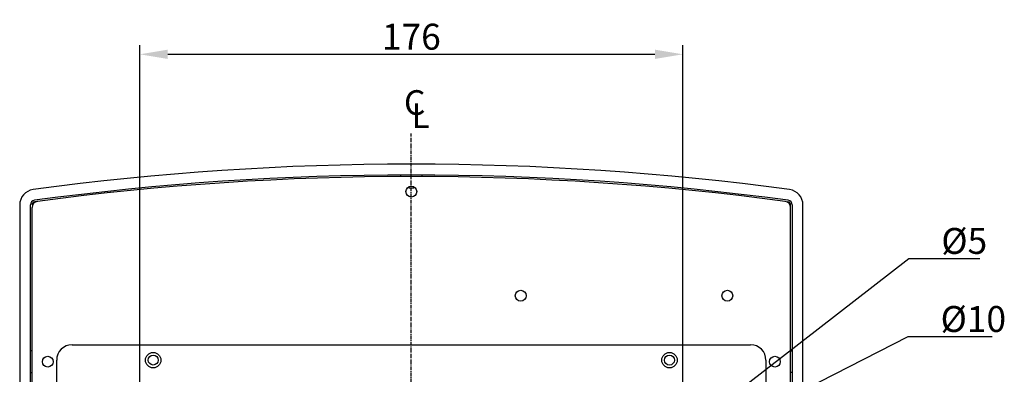
# Model space of a CAD drawing. Units: millimetres. Extents: x -1 to 4792, y -2 to 1998.
# Drawn here: x 1702 to 2021, y 1218 to 1333 of the extents above; entities that cross this region are included whole.
import ezdxf

# ---------------------------------------------------------------- set-up
doc = ezdxf.new("R2010")
doc.units = ezdxf.units.MM
doc.linetypes.add('CENTER', pattern=[2, 1.25, -0.25, 0.25, -0.25])
doc.styles.add('F1', font='SIMPLEX.shx', dxfattribs={"height": 11.2})
doc.dimstyles.get("Standard").update_dxf_attribs({"dimscale": 3, "dimtxt": 2.8, "dimasz": 3, "dimexe": 1, "dimexo": 1, "dimgap": 0.5, "dimtad": 1, "dimdec": 1, "dimzin": 0, "dimdsep": 46, "dimtxsty": 'Standard', "dimcen": -1, "dimclrd": 7, "dimclre": 7, "dimclrt": 7, "dimadec": 0, "dimazin": 0, "dimtfac": 1, "dimtdec": 1, "dimtmove": 0, "dimatfit": 3, "dimfxl": 0, "dimtolj": 1, "dimtzin": 0, "dimarcsym": 0})

# ---------------------------------------------------------------- blocks, each defined once
blk = doc.blocks.new('*D19')
at = {"color": 7, "lineweight": -2}
for p, q in [((1740.85, 1204.88), (1740.85, 1324.73)), ((1916.85, 1204.88), (1916.85, 1324.73)), ((1749.85, 1321.73), (1907.85, 1321.73))]:
    blk.add_line(p, q, dxfattribs=at)
at = {"color": 7}
for points in [[(1749.85, 1323.23), (1749.85, 1320.23), (1740.85, 1321.73)], [(1907.85, 1323.23), (1907.85, 1320.23), (1916.85, 1321.73)]]:
    blk.add_solid(points, dxfattribs=at)
at = {"layer": 'DEFPOINTS', "color": 0}
for p in [(1916.85, 1321.73), (1740.85, 1201.88), (1916.85, 1201.88)]:
    blk.add_point(p, dxfattribs=at)
at = {"color": 7, "insert": (1828.85, 1327.43), "char_height": 8.4, "attachment_point": 5}
blk.add_mtext('\\A1;176', dxfattribs=at)

msp = doc.modelspace()

# ---------------------------------------------------------------- linework, layer by layer
at = {"color": 7, "linetype": 'CENTER'}
msp.add_line((1828.85, 809.35), (1828.85, 1296.07), dxfattribs=at)
at = {"color": 7, "linetype": 'Continuous'}
for p, q in [((1825.35, 1282.53), (1825.35, 1282.14)), ((1832.35, 1282.14), (1832.35, 1282.53)), ((1701.85, 1272.94), (1701.85, 830.54)), ((1705.35, 830.54), (1705.35, 1272.94)), ((1705.85, 830.57), (1705.85, 1272.07)), ((1951.85, 831.54), (1951.85, 1272.94)), ((1952.35, 1272.94), (1952.35, 830.54)), ((1955.85, 830.54), (1955.85, 1272.94)), ((1718.85, 1227.63), (1938.85, 1227.63)), ((1705.85, 1225.64), (1705.35, 1225.64)), ((1951.85, 1225.64), (1952.35, 1225.64)), ((1713.85, 1177.63), (1713.85, 1222.63)), ((1943.85, 1222.63), (1943.85, 1177.63)), ((1705.35, 1218.64), (1705.85, 1218.64)), ((1952.35, 1218.64), (1951.85, 1218.64))]:
    msp.add_line(p, q, dxfattribs=at)
at = {"color": 7}
for p, q in [((1925.56, 1205.56), (1990.21, 1255.56)), ((1990.21, 1255.56), (2013.21, 1255.56)), ((1929.07, 1199.31), (1989.97, 1230.27)), ((1989.97, 1230.27), (2017.17, 1230.27))]:
    msp.add_line(p, q, dxfattribs=at)
at = {"color": 7, "linetype": 'Continuous'}
for centre, radius in [((1828.85, 1277.24), 1.75), ((1864.32, 1243.52), 1.75), ((1931.32, 1243.52), 1.75), ((1710.95, 1222.14), 1.75), ((1745.14, 1222.63), 2.5), ((1745.15, 1222.65), 1.6), ((1912.55, 1222.63), 2.5), ((1912.56, 1222.64), 1.6), ((1946.75, 1222.14), 1.75)]:
    msp.add_circle(centre, radius, dxfattribs=at)
for centre, radius, start, end in [((1828.85, 369.51), 916.63, 82.30925, 97.69075), ((1828.85, 369.51), 913.13, 82.30925, 97.69075), ((1828.85, 369.51), 912.63, 82.36424, 97.63576), ((1706.85, 1272.94), 5, 97.6908, 180), ((1950.85, 1272.94), 5, 0, 82.3092), ((1706.85, 1272.94), 1.5, 97.6908, 180), ((1707.85, 1272.07), 2, 97.6358, 180), ((1706.85, 1272.94), 1, 97.6908, 180), ((1828.85, 369.51), 912.63, 97.64147, 97.69075), ((1949.85, 1272.07), 2, 0, 82.3642), ((1950.85, 1272.94), 1, 0, 82.3092), ((1950.85, 1272.94), 1.5, 0, 82.3092), ((1718.85, 1222.63), 5, 90, 180), ((1938.85, 1222.63), 5, 0, 90)]:
    msp.add_arc(centre, radius, start, end, dxfattribs=at)
at = {"color": 7, "linetype": 'Continuous', "start_tangent": (-1, 0.000798), "end_tangent": (-1, -0.000829)}
msp.add_spline([(1829.71, 1278.37), (1828, 1278.37)], degree=3, dxfattribs=at)

# ---------------------------------------------------------------- texts
at = {"color": 7, "linetype": 'Continuous', "style": 'F1'}
for s, p in [('C', (1826.46, 1302.1)), ('L', (1828.91, 1297.87))]:
    msp.add_text(s, height=8, dxfattribs=at).set_placement(p)
at = {"color": 7, "char_height": 8.4, "attachment_point": 7}
for s, insert in [('\\A1;%%c5', (2000.71, 1257.06)), ('\\A1;%%c10', (2000.47, 1231.77))]:
    msp.add_mtext(s, dxfattribs=dict(at, insert=insert))

# ---------------------------------------------------------------- dimensions: what is measured, and where the dimension line sits
dim = msp.add_linear_dim(base=(1916.85, 1321.73), p1=(1740.85, 1201.88), p2=(1916.85, 1201.88), text='176', dimstyle='Standard')
dim.commit()
dim.dimension.update_dxf_attribs({"geometry": '*D19', "text_midpoint": (1828.85, 1327.43)})

doc.saveas('drawing.dxf')
